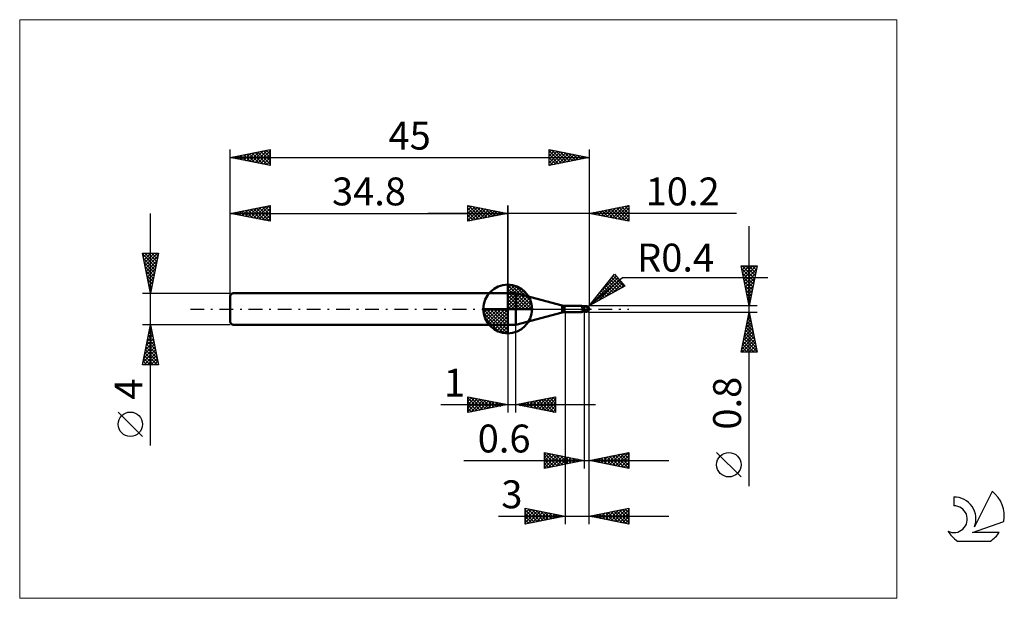
# Model space of a CAD drawing. Units: millimetres. Extents: x -26 to 97, y -36 to 36.
import ezdxf
from ezdxf.enums import TextEntityAlignment as Align

# ---------------------------------------------------------------- set-up
doc = ezdxf.new("R2010")
doc.units = ezdxf.units.MM
doc.header["$LTSCALE"] = 4.3
doc.linetypes.add('cc_dim_arrow', pattern=[0])
doc.linetypes.add('LONGDASH_DASH', pattern=[0.85, 0.4, -0.2, 0.05, -0.2])
for name, color, linetype in [('1', 4, 'CONTINUOUS'), ('2', 7, 'CONTINUOUS'), ('4', 2, 'LONGDASH_DASH'), ('CUT', 1, 'CONTINUOUS'), ('INFTOTAL', 9, 'CONTINUOUS'), ('NOCUT', 7, 'CONTINUOUS'), ('SK1', 4, 'CONTINUOUS'), ('SK2', 7, 'CONTINUOUS'), ('SK4', 2, 'LONGDASH_DASH'), ('SK6', 5, 'CONTINUOUS')]:
    doc.layers.add(name, color=color, linetype=linetype)
doc.styles.get("Standard").update_dxf_attribs({"font": 'Monospac821 BT'})

msp = doc.modelspace()

# ---------------------------------------------------------------- linework, layer by layer
at = {"color": 4, "linetype": 'cc_dim_arrow'}
for p, q in [((34.8, 2.98), (34.88, 3.06)), ((34.8, 2.55), (35.27, 3.02)), ((34.8, 2.98), (37.78, 0)), ((34.8, 2.12), (35.63, 2.95)), ((34.8, 1.68), (35.95, 2.84)), ((34.8, 1.25), (36.25, 2.7)), ((34.8, 2.55), (37.35, 0)), ((34.8, 0.82), (36.52, 2.53)), ((35.18, 3.04), (37.84, 0.38)), ((35.73, 2.92), (37.72, 0.93)), ((34.8, 0.38), (36.76, 2.35)), ((34.8, 2.12), (36.92, 0)), ((34.8, 1.68), (36.48, 0)), ((34.8, 1.25), (36.05, 0)), ((34.85, 0), (36.99, 2.14)), ((35.28, 0), (37.19, 1.91)), ((35.72, 0), (37.37, 1.66)), ((36.15, 0), (37.53, 1.38)), ((36.62, 2.46), (37.26, 1.82)), ((31.74, -0.08), (31.82, 0)), ((31.78, -0.47), (32.25, 0)), ((31.85, -0.83), (32.68, 0)), ((31.96, -1.15), (33.12, 0)), ((32.1, -1.45), (33.55, 0)), ((32.15, 0), (34.8, -2.65)), ((32.27, -1.72), (33.98, 0)), ((32.45, -1.96), (34.42, 0)), ((32.59, 0), (34.8, -2.21)), ((33.02, 0), (34.8, -1.78)), ((33.45, 0), (34.8, -1.35)), ((33.88, 0), (34.8, -0.92)), ((34.32, 0), (34.8, -0.48)), ((34.75, 0), (34.8, -0.05)), ((34.8, 0.82), (35.62, 0)), ((34.8, 0.38), (35.18, 0)), ((36.58, 0), (37.66, 1.08)), ((37.01, 0), (37.77, 0.75)), ((37.45, 0), (37.84, 0.39)), ((31.74, -0.02), (34.78, -3.06)), ((31.78, -0.49), (34.31, -3.02)), ((31.94, -1.08), (33.72, -2.86)), ((32.66, -2.19), (34.8, -0.05)), ((32.89, -2.39), (34.8, -0.48)), ((33.14, -2.57), (34.8, -0.92)), ((33.42, -2.73), (34.8, -1.35)), ((33.72, -2.86), (34.8, -1.78)), ((34.05, -2.97), (34.8, -2.21)), ((34.41, -3.04), (34.8, -2.65))]:
    msp.add_line(p, q, dxfattribs=at)
at = {"layer": '1', "color": 4, "linetype": 'CONTINUOUS', "lineweight": 50}
for p, q in [((34.8, 0), (34.8, 3.06)), ((34.8, 2), (35.8, 2)), ((34.8, -2), (34.8, 2)), ((41.64, 0.43), (35.8, 2)), ((35.8, -2), (35.8, 2)), ((34.8, 0), (31.74, 0)), ((34.8, 0), (37.86, 0)), ((34.8, -3.06), (34.8, 0)), ((41.64, -0.43), (41.64, 0.43)), ((41.9, 0.4), (44.01, 0.4)), ((41.9, -0.4), (41.9, 0.4)), ((44.02, 0.4), (44.01, 0.4)), ((44.03, 0.4), (44.02, 0.4)), ((44.04, 0.4), (44.03, 0.4)), ((44.03, 0.4), (44.03, 0.4)), ((44.05, 0.39), (44.04, 0.4)), ((44.06, 0.39), (44.05, 0.39)), ((44.09, 0.38), (44.05, 0.39)), ((44.05, 0.39), (44.05, 0.39)), ((44.07, 0.38), (44.06, 0.39)), ((44.08, 0.37), (44.07, 0.38)), ((44.09, 0.36), (44.08, 0.37)), ((44.14, 0.36), (44.09, 0.38)), ((44.09, 0.35), (44.09, 0.36)), ((44.1, 0.34), (44.09, 0.35)), ((44.1, 0.33), (44.1, 0.34)), ((44.11, 0.32), (44.1, 0.33)), ((44.11, 0.3), (44.11, 0.32)), ((44.12, 0.29), (44.11, 0.3)), ((44.12, 0.27), (44.12, 0.29)), ((44.13, 0.25), (44.12, 0.27)), ((44.13, 0.24), (44.13, 0.25)), ((44.14, 0.22), (44.13, 0.24)), ((44.2, 0.34), (44.14, 0.36)), ((44.14, 0.2), (44.14, 0.22)), ((44.14, 0.18), (44.14, 0.2)), ((44.15, 0.16), (44.14, 0.18)), ((44.15, 0.13), (44.15, 0.16)), ((44.16, 0.11), (44.15, 0.13)), ((44.16, 0.09), (44.16, 0.11)), ((44.16, 0.07), (44.16, 0.09)), ((44.17, 0.04), (44.16, 0.07)), ((44.17, 0.02), (44.17, 0.04)), ((44.18, 0), (44.17, 0.02)), ((44.18, -0.02), (44.18, 0)), ((44.27, 0.32), (44.2, 0.34)), ((44.33, 0.32), (44.27, 0.32)), ((44.4, 0.31), (44.33, 0.32)), ((44.45, 0.32), (44.4, 0.32)), ((44.4, -0.32), (44.4, 0.32)), ((44.48, 0.31), (44.45, 0.32)), ((44.47, 0.31), (44.49, 0.32)), ((44.51, 0.31), (44.48, 0.31)), ((44.49, 0.32), (44.51, 0.33)), ((44.5, 0.31), (44.53, 0.32)), ((44.51, 0.33), (44.53, 0.34)), ((44.55, 0.31), (44.51, 0.31)), ((44.53, 0.34), (44.55, 0.34)), ((44.53, 0.32), (44.56, 0.33)), ((44.55, 0.34), (44.58, 0.35)), ((44.58, 0.31), (44.55, 0.31)), ((44.56, 0.33), (44.6, 0.34)), ((44.58, 0.35), (44.6, 0.35)), ((44.62, 0.31), (44.58, 0.31)), ((44.6, 0.35), (44.61, 0.36)), ((44.6, 0.34), (44.63, 0.35)), ((44.61, 0.36), (44.63, 0.36)), ((44.66, 0.31), (44.62, 0.31)), ((44.63, 0.36), (44.64, 0.36)), ((44.63, 0.35), (44.66, 0.35)), ((44.64, 0.36), (44.65, 0.36)), ((44.65, 0.36), (44.67, 0.36)), ((44.66, 0.35), (44.69, 0.36)), ((44.7, 0.31), (44.66, 0.31)), ((44.68, 0.36), (44.67, 0.36)), ((44.69, 0.36), (44.68, 0.36)), ((44.69, 0.35), (44.69, 0.36)), ((44.69, 0.36), (44.69, 0.36)), ((44.69, 0.36), (44.69, 0.36)), ((44.69, 0.36), (44.69, 0.36)), ((44.69, 0.36), (44.69, 0.36)), ((44.69, 0.36), (44.69, 0.36)), ((44.69, 0.36), (44.69, 0.36)), ((44.69, 0.36), (44.69, 0.36)), ((44.7, 0.36), (44.69, 0.36)), ((44.69, 0.35), (44.69, 0.35)), ((44.69, 0.35), (44.69, 0.35)), ((44.69, 0.34), (44.69, 0.35)), ((44.69, 0.33), (44.69, 0.34)), ((44.69, 0.34), (44.69, 0.34)), ((44.69, 0.34), (44.69, 0.34)), ((44.69, 0.34), (44.69, 0.34)), ((44.69, 0.32), (44.69, 0.33)), ((44.69, 0.33), (44.69, 0.33)), ((44.69, 0.33), (44.69, 0.33)), ((44.69, 0.33), (44.69, 0.33)), ((44.69, 0.31), (44.69, 0.32)), ((44.69, 0.32), (44.69, 0.32)), ((44.69, 0.32), (44.69, 0.32)), ((44.69, 0.32), (44.69, 0.32)), ((44.69, 0.31), (44.69, 0.31)), ((44.7, 0.36), (44.7, 0.36)), ((44.7, 0.36), (44.7, 0.36)), ((44.7, 0.36), (44.7, 0.36)), ((44.7, 0.35), (44.7, 0.36)), ((44.71, 0.35), (44.7, 0.35)), ((44.71, 0.31), (44.7, 0.31)), ((44.71, 0.35), (44.71, 0.35)), ((44.71, 0.35), (44.71, 0.35)), ((44.71, 0.35), (44.71, 0.35)), ((44.71, 0.35), (44.71, 0.35)), ((44.72, 0.35), (44.71, 0.35)), ((44.72, 0.31), (44.71, 0.31)), ((44.71, 0.31), (44.71, 0.31)), ((44.72, 0.35), (44.72, 0.35)), ((44.72, 0.35), (44.72, 0.35)), ((44.72, 0.35), (44.72, 0.35)), ((44.72, 0.35), (44.72, 0.35)), ((44.73, 0.35), (44.72, 0.35)), ((44.72, 0.3), (44.72, 0.31)), ((44.73, 0.29), (44.72, 0.3)), ((44.73, 0.35), (44.73, 0.35)), ((44.73, 0.35), (44.73, 0.35)), ((44.73, 0.35), (44.73, 0.35)), ((44.73, 0.35), (44.73, 0.35)), ((44.74, 0.35), (44.73, 0.35)), ((44.73, 0.29), (44.73, 0.29)), ((44.74, 0.28), (44.73, 0.29)), ((44.74, 0.35), (44.74, 0.35)), ((44.74, 0.35), (44.74, 0.35)), ((44.75, 0.27), (44.74, 0.28)), ((44.76, 0.26), (44.75, 0.27)), ((44.77, 0.25), (44.76, 0.26)), ((44.78, 0.24), (44.77, 0.25)), ((44.79, 0.23), (44.78, 0.24)), ((44.81, 0.22), (44.79, 0.23)), ((44.79, -0.02), (44.8, 0)), ((44.8, 0.02), (44.81, 0.04)), ((44.8, 0), (44.8, 0.02)), ((44.82, 0.21), (44.81, 0.22)), ((44.81, 0.08), (44.82, 0.1)), ((44.81, 0.06), (44.81, 0.08)), ((44.81, 0.04), (44.81, 0.06)), ((44.83, 0.2), (44.82, 0.21)), ((44.82, 0.15), (44.83, 0.17)), ((44.82, 0.14), (44.82, 0.15)), ((44.82, 0.12), (44.82, 0.14)), ((44.82, 0.1), (44.82, 0.12)), ((44.84, 0.19), (44.83, 0.2)), ((44.83, 0.19), (44.83, 0.2)), ((44.83, 0.17), (44.83, 0.19)), ((44.86, 0.18), (44.84, 0.19)), ((44.87, 0.17), (44.86, 0.18)), ((44.88, 0.16), (44.87, 0.17)), ((44.89, 0.15), (44.88, 0.16)), ((44.9, 0.14), (44.89, 0.15)), ((44.91, 0.13), (44.9, 0.14)), ((44.92, 0.12), (44.91, 0.13)), ((44.93, 0.1), (44.92, 0.12)), ((44.94, 0.09), (44.93, 0.1)), ((44.95, 0.08), (44.94, 0.09)), ((44.96, 0.07), (44.95, 0.08)), ((44.96, 0.06), (44.96, 0.07)), ((44.97, 0.05), (44.96, 0.06)), ((44.98, 0.04), (44.97, 0.05)), ((44.98, 0.03), (44.98, 0.04)), ((44.99, 0.02), (44.98, 0.03)), ((44.99, 0.01), (44.99, 0.02)), ((44.99, 0), (44.99, 0.01)), ((44.99, 0), (44.99, 0)), ((45, 0.02), (45, 0.03)), ((45, 0.03), (45, 0.03)), ((45, 0.03), (45, 0.03)), ((45, 0.03), (45, 0.03)), ((45, 0.03), (45, 0.03)), ((45, 0.01), (45, 0.02)), ((45, 0.02), (45, 0.02)), ((45, 0.02), (45, 0.02)), ((45, 0.02), (45, 0.02)), ((45, 0.02), (45, 0.02)), ((45, 0.01), (45, 0.01)), ((45, 0.01), (45, 0.01)), ((45, 0.01), (45, 0.01)), ((45, 0.01), (45, 0.01)), ((45, 0.01), (45, 0.01)), ((45, 0), (45, 0.01)), ((45, 0), (45, 0)), ((45, 0), (45, 0)), ((45, 0), (45, 0)), ((45, 0), (45, 0)), ((35.8, -2), (41.64, -0.43)), ((41.9, -0.4), (44.01, -0.4)), ((43.91, -0.37), (43.92, -0.37)), ((43.91, -0.37), (43.91, -0.37)), ((43.91, -0.37), (43.91, -0.37)), ((43.91, -0.37), (43.91, -0.37)), ((43.91, -0.37), (43.91, -0.37)), ((43.91, -0.38), (43.91, -0.37)), ((43.91, -0.38), (43.91, -0.38)), ((43.91, -0.38), (43.91, -0.38)), ((43.91, -0.38), (43.91, -0.38)), ((43.91, -0.38), (43.91, -0.38)), ((43.92, -0.38), (43.91, -0.38)), ((43.91, -0.38), (43.91, -0.38)), ((43.92, -0.36), (43.93, -0.36)), ((43.92, -0.37), (43.92, -0.36)), ((43.92, -0.37), (43.92, -0.37)), ((43.93, -0.39), (43.92, -0.38)), ((43.93, -0.36), (43.94, -0.36)), ((43.93, -0.36), (43.93, -0.36)), ((43.93, -0.36), (43.93, -0.36)), ((43.95, -0.39), (43.93, -0.39)), ((43.94, -0.36), (43.95, -0.36)), ((43.94, -0.36), (43.94, -0.36)), ((43.95, -0.36), (43.96, -0.35)), ((43.95, -0.36), (43.95, -0.36)), ((43.97, -0.39), (43.95, -0.39)), ((43.96, -0.35), (43.97, -0.35)), ((43.96, -0.35), (43.96, -0.35)), ((43.97, -0.35), (43.98, -0.35)), ((43.98, -0.4), (43.97, -0.39)), ((43.98, -0.35), (43.99, -0.35)), ((43.98, -0.35), (43.98, -0.35)), ((44, -0.4), (43.98, -0.4)), ((43.99, -0.35), (44, -0.34)), ((44, -0.34), (44.01, -0.34)), ((44.01, -0.4), (44, -0.4)), ((44.01, -0.34), (44.02, -0.34)), ((44.01, -0.34), (44.01, -0.34)), ((44.01, -0.4), (44.02, -0.4)), ((44.02, -0.34), (44.03, -0.34)), ((44.02, -0.4), (44.03, -0.4)), ((44.03, -0.34), (44.04, -0.34)), ((44.03, -0.4), (44.03, -0.4)), ((44.03, -0.4), (44.04, -0.4)), ((44.04, -0.34), (44.05, -0.34)), ((44.04, -0.34), (44.04, -0.34)), ((44.04, -0.4), (44.05, -0.39)), ((44.05, -0.34), (44.06, -0.33)), ((44.05, -0.39), (44.09, -0.38)), ((44.05, -0.39), (44.05, -0.39)), ((44.06, -0.33), (44.07, -0.33)), ((44.07, -0.33), (44.08, -0.33)), ((44.08, -0.33), (44.09, -0.33)), ((44.09, -0.33), (44.1, -0.33)), ((44.09, -0.38), (44.14, -0.36)), ((44.1, -0.33), (44.11, -0.33)), ((44.11, -0.33), (44.12, -0.33)), ((44.12, -0.33), (44.13, -0.33)), ((44.13, -0.33), (44.14, -0.32)), ((44.14, -0.32), (44.18, -0.32)), ((44.14, -0.36), (44.2, -0.34)), ((44.18, -0.03), (44.18, -0.02)), ((44.19, -0.05), (44.18, -0.03)), ((44.18, -0.32), (44.21, -0.31)), ((44.19, -0.06), (44.19, -0.05)), ((44.2, -0.08), (44.19, -0.06)), ((44.2, -0.09), (44.2, -0.08)), ((44.21, -0.11), (44.2, -0.09)), ((44.2, -0.34), (44.27, -0.32)), ((44.21, -0.12), (44.21, -0.11)), ((44.22, -0.14), (44.21, -0.12)), ((44.21, -0.31), (44.25, -0.31)), ((44.23, -0.16), (44.22, -0.14)), ((44.24, -0.17), (44.23, -0.16)), ((44.26, -0.18), (44.24, -0.17)), ((44.25, -0.31), (44.28, -0.3)), ((44.28, -0.18), (44.26, -0.18)), ((44.27, -0.32), (44.33, -0.32)), ((44.31, -0.19), (44.28, -0.18)), ((44.28, -0.3), (44.32, -0.3)), ((44.33, -0.19), (44.31, -0.19)), ((44.32, -0.3), (44.36, -0.3)), ((44.35, -0.2), (44.33, -0.19)), ((44.33, -0.32), (44.4, -0.31)), ((44.38, -0.2), (44.35, -0.2)), ((44.36, -0.3), (44.4, -0.3)), ((44.4, -0.2), (44.38, -0.2)), ((44.45, -0.2), (44.4, -0.18)), ((44.4, -0.2), (44.4, -0.2)), ((44.4, -0.2), (44.4, -0.2)), ((44.4, -0.2), (44.4, -0.2)), ((44.41, -0.2), (44.4, -0.2)), ((44.43, -0.3), (44.4, -0.29)), ((44.4, -0.29), (44.4, -0.29)), ((44.4, -0.3), (44.4, -0.29)), ((44.4, -0.3), (44.4, -0.3)), ((44.4, -0.3), (44.4, -0.3)), ((44.4, -0.32), (44.41, -0.32)), ((44.43, -0.21), (44.41, -0.2)), ((44.41, -0.32), (44.43, -0.32)), ((44.46, -0.22), (44.43, -0.21)), ((44.46, -0.31), (44.43, -0.3)), ((44.43, -0.32), (44.44, -0.32)), ((44.44, -0.32), (44.45, -0.32)), ((44.5, -0.23), (44.45, -0.2)), ((44.45, -0.32), (44.46, -0.32)), ((44.49, -0.24), (44.46, -0.22)), ((44.49, -0.32), (44.46, -0.31)), ((44.46, -0.32), (44.47, -0.32)), ((44.52, -0.25), (44.49, -0.24)), ((44.51, -0.33), (44.49, -0.32)), ((44.55, -0.25), (44.5, -0.23)), ((44.54, -0.34), (44.51, -0.33)), ((44.54, -0.26), (44.52, -0.25)), ((44.57, -0.27), (44.54, -0.26)), ((44.57, -0.35), (44.54, -0.34)), ((44.6, -0.27), (44.55, -0.25)), ((44.6, -0.28), (44.57, -0.27)), ((44.6, -0.35), (44.57, -0.35)), ((44.65, -0.28), (44.6, -0.27)), ((44.61, -0.29), (44.6, -0.28)), ((44.6, -0.35), (44.6, -0.28)), ((44.61, -0.36), (44.6, -0.35)), ((44.63, -0.29), (44.61, -0.29)), ((44.63, -0.36), (44.61, -0.36)), ((44.64, -0.29), (44.63, -0.29)), ((44.64, -0.36), (44.63, -0.36)), ((44.66, -0.3), (44.64, -0.29)), ((44.65, -0.36), (44.64, -0.36)), ((44.7, -0.3), (44.65, -0.28)), ((44.67, -0.36), (44.65, -0.36)), ((44.67, -0.3), (44.66, -0.3)), ((44.69, -0.3), (44.67, -0.3)), ((44.67, -0.36), (44.68, -0.36)), ((44.68, -0.36), (44.69, -0.36)), ((44.7, -0.3), (44.69, -0.3)), ((44.69, -0.36), (44.7, -0.36)), ((44.7, -0.3), (44.71, -0.29)), ((44.7, -0.35), (44.71, -0.35)), ((44.7, -0.36), (44.7, -0.35)), ((44.7, -0.36), (44.7, -0.36)), ((44.7, -0.36), (44.7, -0.36)), ((44.7, -0.36), (44.7, -0.36)), ((44.71, -0.29), (44.72, -0.28)), ((44.71, -0.35), (44.72, -0.35)), ((44.71, -0.35), (44.71, -0.35)), ((44.71, -0.35), (44.71, -0.35)), ((44.71, -0.35), (44.71, -0.35)), ((44.71, -0.35), (44.71, -0.35)), ((44.72, -0.26), (44.73, -0.25)), ((44.72, -0.28), (44.72, -0.26)), ((44.72, -0.35), (44.73, -0.35)), ((44.72, -0.35), (44.72, -0.35)), ((44.72, -0.35), (44.72, -0.35)), ((44.72, -0.35), (44.72, -0.35)), ((44.72, -0.35), (44.72, -0.35)), ((44.73, -0.23), (44.74, -0.22)), ((44.73, -0.25), (44.73, -0.23)), ((44.73, -0.35), (44.74, -0.35)), ((44.73, -0.35), (44.73, -0.35)), ((44.73, -0.35), (44.73, -0.35)), ((44.73, -0.35), (44.73, -0.35)), ((44.73, -0.35), (44.73, -0.35)), ((44.74, -0.22), (44.75, -0.2)), ((44.74, -0.35), (44.74, -0.35)), ((44.74, -0.35), (44.74, -0.35)), ((44.75, -0.19), (44.76, -0.17)), ((44.75, -0.2), (44.75, -0.19)), ((44.76, -0.16), (44.77, -0.14)), ((44.76, -0.17), (44.76, -0.16)), ((44.77, -0.12), (44.78, -0.1)), ((44.77, -0.14), (44.77, -0.12)), ((44.78, -0.07), (44.79, -0.05)), ((44.78, -0.09), (44.78, -0.07)), ((44.78, -0.1), (44.78, -0.09)), ((44.79, -0.04), (44.79, -0.02)), ((44.79, -0.05), (44.79, -0.04)), ((44.99, 0), (44.99, 0)), ((44.99, 0), (44.99, 0)), ((44.99, 0), (44.99, 0)), ((44.99, 0), (44.99, 0)), ((44.99, -0.01), (44.99, 0)), ((44.99, -0.01), (44.99, -0.01)), ((44.99, -0.01), (44.99, -0.01)), ((44.99, -0.01), (44.99, -0.01)), ((45, -0.01), (44.99, -0.01)), ((45, -0.01), (45, 0)), ((45, 0), (45, 0)), ((45, 0), (45, 0)), ((45, -0.01), (45, -0.01)), ((45, -0.01), (45, -0.01)), ((45, -0.01), (45, -0.01)), ((45, -0.01), (45, -0.01)), ((45, -0.01), (45, -0.01)), ((45, -0.01), (45, -0.01)), ((45, -0.01), (45, -0.01)), ((45, -0.01), (45, -0.01)), ((45, -0.01), (45, -0.01)), ((45, -0.01), (45, -0.01)), ((45, -0.01), (45, -0.01)), ((45, -0.01), (45, -0.01)), ((45, -0.01), (45, -0.01)), ((45, -0.01), (45, -0.01)), ((45, -0.01), (45, -0.01)), ((45, -0.01), (45, -0.01)), ((45, -0.01), (45, -0.01)), ((34.8, -2), (35.8, -2))]:
    msp.add_line(p, q, dxfattribs=at)
for centre, radius, start, end in [((34.8, 0), 3.06, 90, 180), ((34.8, 0), 3.06, 0, 90), ((34.8, 0), 3.06, 180, 270), ((34.8, 0), 3.06, 270, 0), ((41.9, 1.4), 1, 255.0001, 270.0001), ((44.6, 0), 0.4, 346.7706, 13.2294), ((41.9, -1.4), 1, 89.9999, 104.9999)]:
    msp.add_arc(centre, radius, start, end, dxfattribs=at)
for centre, major_axis, ratio, start_param, end_param in [((44.7, 0), (0, 0.349), 0.866027, 4.807458, 6.143151), ((45.05, 0.39), (0, 0.365), 0.866026, 1.699744, 1.953141), ((45.05, 0.39), (0, 0.365), 0.866026, 2.900999, 2.96768), ((44.37, -1.14), (0.04, 0.891), 0.990128, 0.51699, 0.588428), ((44.44, 1.15), (-0.06, 1.34), 0.990128, 2.939724, 3.062993), ((44.7, 0), (0, 0.349), 0.866027, 3.281627, 4.447071)]:
    msp.add_ellipse(centre, major_axis=major_axis, ratio=ratio, start_param=start_param, end_param=end_param, dxfattribs=at)
at = {"layer": '2', "color": 7, "linetype": 'CONTINUOUS', "lineweight": 25}
for p, q in [((29.8, 11), (29.8, 13)), ((29.8, 13), (34.8, 12)), ((29.8, 12.82), (29.95, 12.97)), ((29.8, 12.39), (30.3, 12.9)), ((29.8, 11.97), (30.66, 12.83)), ((29.8, 11.55), (31.01, 12.76)), ((29.8, 11.12), (31.36, 12.69)), ((29.8, 12.64), (31.16, 11.27)), ((29.88, 12.98), (31.52, 11.34)), ((30.18, 11.08), (31.72, 12.62)), ((30.41, 12.88), (31.87, 11.41)), ((30.71, 11.18), (32.07, 12.55)), ((30.94, 12.77), (32.22, 11.48)), ((31.24, 11.29), (32.43, 12.47)), ((31.47, 12.67), (32.58, 11.56)), ((31.77, 11.39), (32.78, 12.4)), ((32, 12.56), (32.93, 11.63)), ((32.53, 12.45), (33.29, 11.7)), ((33.06, 12.35), (33.64, 11.77)), ((34.8, 0), (34.8, 13)), ((45, 13), (45, 0.4)), ((45, 12), (50, 13)), ((46.16, 11.77), (46.74, 12.35)), ((46.52, 11.7), (47.27, 12.45)), ((46.87, 11.63), (47.8, 12.56)), ((47.01, 12.4), (48.01, 11.4)), ((47.22, 11.56), (48.33, 12.67)), ((47.36, 12.47), (48.54, 11.29)), ((47.58, 11.48), (48.87, 12.77)), ((47.71, 12.54), (49.07, 11.19)), ((47.93, 11.41), (49.4, 12.88)), ((48.07, 12.61), (49.6, 11.08)), ((48.28, 11.34), (49.93, 12.99)), ((48.42, 12.68), (50, 11.1)), ((48.64, 11.27), (50, 12.64)), ((48.77, 12.75), (50, 11.53)), ((49.13, 12.83), (50, 11.95)), ((49.48, 12.9), (50, 12.38)), ((49.83, 12.97), (50, 12.8)), ((50, 13), (50, 11)), ((63.47, 12), (24.8, 12)), ((29.8, 12.21), (30.81, 11.2)), ((34.8, 12), (29.8, 11)), ((29.8, 11.79), (30.46, 11.13)), ((29.8, 11.36), (30.1, 11.06)), ((32.3, 11.5), (33.13, 12.33)), ((32.83, 11.61), (33.49, 12.26)), ((33.36, 11.71), (33.84, 12.19)), ((33.59, 12.24), (33.99, 11.84)), ((33.89, 11.82), (34.19, 12.12)), ((34.12, 12.14), (34.35, 11.91)), ((34.42, 11.92), (34.55, 12.05)), ((34.65, 12.03), (34.7, 11.98)), ((50, 11), (45, 12)), ((45.1, 11.98), (45.15, 12.03)), ((45.24, 12.05), (45.36, 11.93)), ((45.46, 11.91), (45.68, 12.14)), ((45.59, 12.12), (45.89, 11.82)), ((45.81, 11.84), (46.21, 12.24)), ((45.95, 12.19), (46.42, 11.72)), ((46.3, 12.26), (46.95, 11.61)), ((46.65, 12.33), (47.48, 11.5)), ((48.99, 11.2), (50, 12.21)), ((49.34, 11.13), (50, 11.79)), ((49.7, 11.06), (50, 11.36)), ((65.06, -22.24), (65.06, 10.4)), ((65.06, 0.4), (64.06, 5.4)), ((64.06, 5.4), (66.06, 5.4)), ((64.1, 5.23), (64.27, 5.4)), ((64.14, 5.03), (65.68, 3.49)), ((64.17, 4.87), (64.69, 5.4)), ((64.19, 5.4), (65.75, 3.84)), ((64.24, 4.52), (65.12, 5.4)), ((64.31, 4.17), (65.54, 5.4)), ((64.38, 3.81), (65.97, 5.4)), ((64.45, 3.46), (65.98, 4.99)), ((64.61, 5.4), (65.82, 4.19)), ((65.04, 5.4), (65.89, 4.55)), ((66.06, 5.4), (65.06, 0.4)), ((65.46, 5.4), (65.96, 4.9)), ((65.89, 5.4), (66.03, 5.25)), ((45, 0.4), (48.19, 4.38)), ((45, 0.4), (49.21, 3.94)), ((45.2, 0.51), (48.59, 3.9)), ((46.34, 2.07), (48.4, 4.13)), ((47.83, 3.94), (49.12, 2.65)), ((48.02, 4.17), (49.39, 2.8)), ((48.05, 4.2), (48.2, 4.36)), ((48.19, 4.38), (49.47, 2.85)), ((49.21, 3.94), (67.4, 3.94)), ((64.24, 4.5), (65.61, 3.13)), ((64.35, 3.97), (65.54, 2.78)), ((64.52, 3.11), (65.87, 4.46)), ((64.59, 2.75), (65.77, 3.93)), ((49.47, 2.85), (45, 0.4)), ((46.14, 1.02), (48.78, 3.67)), ((46.7, 2.52), (47.47, 1.75)), ((46.89, 2.76), (47.75, 1.9)), ((47.08, 1.54), (48.98, 3.44)), ((47.08, 3), (48.02, 2.05)), ((47.27, 3.23), (48.29, 2.2)), ((47.46, 3.47), (48.57, 2.35)), ((47.64, 3.7), (48.84, 2.5)), ((48.01, 2.05), (49.17, 3.21)), ((48.95, 2.56), (49.36, 2.98)), ((64.45, 3.44), (65.47, 2.43)), ((64.56, 2.91), (65.4, 2.07)), ((64.66, 2.4), (65.66, 3.4)), ((64.73, 2.05), (65.56, 2.87)), ((45.76, 1.35), (46.1, 1)), ((45.95, 1.58), (46.38, 1.15)), ((46.13, 1.82), (46.65, 1.3)), ((46.32, 2.05), (46.92, 1.45)), ((46.51, 2.29), (47.2, 1.6)), ((64.67, 2.38), (65.33, 1.72)), ((64.77, 1.85), (65.26, 1.36)), ((64.8, 1.69), (65.45, 2.34)), ((64.87, 1.34), (65.34, 1.81)), ((64.88, 1.32), (65.18, 1.01)), ((64.95, 0.98), (65.24, 1.28)), ((66.06, 0.4), (45, 0.4)), ((45, 0.4), (45, 0.4)), ((45.19, 0.64), (45.28, 0.55)), ((45.38, 0.87), (45.55, 0.7)), ((45.57, 1.11), (45.83, 0.85)), ((64.99, 0.79), (65.11, 0.66)), ((65.02, 0.63), (65.13, 0.75)), ((42, -0.4), (42, -27)), ((44.4, -0.4), (44.4, -20)), ((45, -0.4), (66.06, -0.4)), ((45, -20), (45, -0.4)), ((45, -27), (45, -0.4)), ((64.06, -5.4), (65.06, -0.4)), ((64.87, -1.36), (65.19, -1.04)), ((64.96, -0.89), (65.21, -1.14)), ((64.98, -0.83), (65.12, -0.68)), ((65.04, -0.54), (65.1, -0.61)), ((65.06, -0.4), (66.06, -5.4)), ((34.8, -2), (34.8, -13)), ((35.8, -13), (35.8, -2)), ((64.45, -3.48), (65.47, -2.45)), ((64.55, -2.95), (65.4, -2.1)), ((64.66, -2.42), (65.33, -1.74)), ((64.68, -2.3), (65.63, -3.26)), ((64.75, -1.95), (65.53, -2.73)), ((64.77, -1.89), (65.26, -1.39)), ((64.82, -1.6), (65.42, -2.2)), ((64.89, -1.24), (65.32, -1.67)), ((64.13, -5.07), (65.68, -3.51)), ((64.23, -4.54), (65.61, -3.16)), ((64.34, -4.01), (65.54, -2.81)), ((64.47, -3.37), (65.95, -4.85)), ((64.54, -3.01), (65.85, -4.32)), ((64.61, -2.66), (65.74, -3.79)), ((64.19, -4.78), (64.81, -5.4)), ((64.22, -5.4), (65.76, -3.87)), ((64.26, -4.43), (65.23, -5.4)), ((64.33, -4.07), (65.66, -5.4)), ((64.4, -3.72), (66.06, -5.38)), ((64.65, -5.4), (65.83, -4.22)), ((65.07, -5.4), (65.9, -4.57)), ((65.49, -5.4), (65.97, -4.93)), ((66.06, -5.4), (64.06, -5.4)), ((64.12, -5.13), (64.38, -5.4)), ((65.92, -5.4), (66.04, -5.28)), ((29.8, -13), (29.8, -11)), ((29.8, -11), (34.8, -12)), ((29.8, -11.16), (29.94, -11.03)), ((29.8, -11.59), (30.29, -11.1)), ((30.13, -11.07), (31.68, -12.62)), ((35.8, -12), (40.8, -11)), ((39.04, -12.65), (40.66, -11.03)), ((40.44, -11.07), (40.8, -11.44)), ((40.79, -11), (40.8, -11.01)), ((40.8, -11), (40.8, -13)), ((26.43, -12), (45.8, -12)), ((29.8, -11.16), (31.33, -12.69)), ((29.8, -12.01), (30.64, -11.17)), ((29.8, -12.44), (31, -11.24)), ((29.8, -12.86), (31.35, -11.31)), ((29.8, -11.59), (30.98, -12.76)), ((34.8, -12), (29.8, -13)), ((29.8, -12.01), (30.62, -12.84)), ((30.16, -12.93), (31.7, -11.38)), ((30.66, -11.17), (32.04, -12.55)), ((30.69, -12.82), (32.06, -11.45)), ((31.19, -11.28), (32.39, -12.48)), ((31.22, -12.72), (32.41, -11.52)), ((31.72, -11.38), (32.74, -12.41)), ((31.75, -12.61), (32.77, -11.59)), ((32.25, -11.49), (33.1, -12.34)), ((32.28, -12.5), (33.12, -11.66)), ((32.78, -11.6), (33.45, -12.27)), ((32.81, -12.4), (33.47, -11.73)), ((33.31, -11.7), (33.8, -12.2)), ((33.34, -12.29), (33.83, -11.81)), ((33.84, -11.81), (34.16, -12.13)), ((33.87, -12.19), (34.18, -11.88)), ((34.37, -11.91), (34.51, -12.06)), ((34.4, -12.08), (34.53, -11.95)), ((40.8, -13), (35.8, -12)), ((35.84, -11.99), (35.86, -12.01)), ((35.86, -12.01), (35.89, -11.98)), ((36.19, -11.92), (36.39, -12.12)), ((36.21, -12.08), (36.42, -11.88)), ((36.55, -11.85), (36.92, -12.22)), ((36.57, -12.15), (36.95, -11.77)), ((36.9, -11.78), (37.45, -12.33)), ((36.92, -12.22), (37.48, -11.66)), ((37.25, -11.71), (37.98, -12.44)), ((37.28, -12.3), (38.01, -11.56)), ((37.61, -11.64), (38.51, -12.54)), ((37.63, -12.37), (38.54, -11.45)), ((37.96, -11.57), (39.04, -12.65)), ((37.98, -12.44), (39.07, -11.35)), ((38.31, -11.5), (39.57, -12.75)), ((38.34, -12.51), (39.6, -11.24)), ((38.67, -11.43), (40.1, -12.86)), ((38.69, -12.58), (40.13, -11.13)), ((39.02, -11.36), (40.63, -12.97)), ((39.38, -11.28), (40.8, -12.71)), ((39.4, -12.72), (40.8, -11.32)), ((39.73, -11.21), (40.8, -12.29)), ((39.75, -12.79), (40.8, -11.74)), ((40.08, -11.14), (40.8, -11.86)), ((40.1, -12.86), (40.8, -12.16)), ((29.8, -12.44), (30.27, -12.91)), ((29.8, -12.86), (29.92, -12.98)), ((40.46, -12.93), (40.8, -12.59)), ((39.4, -20), (39.4, -18)), ((39.4, -18), (44.4, -19)), ((39.4, -18.22), (39.58, -18.04)), ((39.4, -18.64), (39.94, -18.11)), ((39.4, -18.11), (40.98, -19.68)), ((39.4, -19.07), (40.29, -18.18)), ((39.4, -19.49), (40.64, -18.25)), ((39.4, -19.91), (41, -18.32)), ((39.79, -18.08), (41.33, -19.61)), ((39.82, -19.92), (41.35, -18.39)), ((40.32, -18.18), (41.68, -19.54)), ((40.35, -19.81), (41.7, -18.46)), ((40.85, -18.29), (42.04, -19.47)), ((41.38, -18.4), (42.39, -19.4)), ((41.91, -18.5), (42.74, -19.33)), ((45, -19), (50, -18)), ((46.89, -19.38), (47.84, -18.43)), ((47.25, -19.45), (48.37, -18.33)), ((47.58, -18.48), (48.87, -19.77)), ((47.6, -19.52), (48.9, -18.22)), ((47.93, -18.41), (49.4, -19.88)), ((47.95, -19.59), (49.43, -18.11)), ((48.29, -18.34), (49.93, -19.99)), ((48.31, -19.66), (49.96, -18.01)), ((48.64, -18.27), (50, -19.63)), ((48.66, -19.73), (50, -18.39)), ((48.99, -18.2), (50, -19.21)), ((49.35, -18.13), (50, -18.78)), ((49.7, -18.06), (50, -18.36)), ((50, -18), (50, -20)), ((64.06, -21.07), (61, -18.01)), ((29.29, -19), (55, -19)), ((39.4, -18.53), (40.62, -19.76)), ((39.4, -18.96), (40.27, -19.83)), ((44.4, -19), (39.4, -20)), ((39.4, -19.38), (39.91, -19.9)), ((40.88, -19.7), (42.06, -18.53)), ((41.41, -19.6), (42.41, -18.6)), ((41.95, -19.49), (42.76, -18.67)), ((42.44, -18.61), (43.1, -19.26)), ((42.48, -19.38), (43.12, -18.74)), ((42.98, -18.72), (43.45, -19.19)), ((43.01, -19.28), (43.47, -18.81)), ((43.51, -18.82), (43.8, -19.12)), ((43.54, -19.17), (43.82, -18.88)), ((44.04, -18.93), (44.16, -19.05)), ((44.07, -19.07), (44.18, -18.96)), ((50, -20), (45, -19)), ((45.11, -18.98), (45.16, -19.03)), ((45.13, -19.03), (45.19, -18.96)), ((45.46, -18.91), (45.69, -19.14)), ((45.48, -19.1), (45.72, -18.86)), ((45.81, -18.84), (46.22, -19.24)), ((45.83, -19.17), (46.25, -18.75)), ((46.17, -18.77), (46.75, -19.35)), ((46.19, -19.24), (46.78, -18.64)), ((46.52, -18.7), (47.28, -19.46)), ((46.54, -19.31), (47.31, -18.54)), ((46.87, -18.63), (47.81, -19.56)), ((47.23, -18.55), (48.34, -19.67)), ((49.01, -19.8), (50, -18.82)), ((49.37, -19.87), (50, -19.24)), ((49.72, -19.94), (50, -19.67)), ((39.4, -19.81), (39.56, -19.97)), ((37, -27), (37, -25)), ((37, -25), (42, -26)), ((37, -25.15), (37.13, -25.03)), ((37, -25.58), (37.48, -25.1)), ((37, -26), (37.83, -25.17)), ((37, -25.18), (38.52, -26.7)), ((37, -26.42), (38.19, -25.24)), ((37, -26.85), (38.54, -25.31)), ((37, -25.6), (38.17, -26.77)), ((37.31, -25.06), (38.87, -26.63)), ((37.34, -26.93), (38.89, -25.38)), ((37.84, -25.17), (39.23, -26.55)), ((37.87, -26.83), (39.25, -25.45)), ((38.37, -25.27), (39.58, -26.48)), ((38.4, -26.72), (39.6, -25.52)), ((38.9, -25.38), (39.93, -26.41)), ((38.93, -26.61), (39.95, -25.59)), ((39.43, -25.49), (40.29, -26.34)), ((39.46, -26.51), (40.31, -25.66)), ((39.96, -25.59), (40.64, -26.27)), ((39.99, -26.4), (40.66, -25.73)), ((40.49, -25.7), (40.99, -26.2)), ((40.52, -26.3), (41.01, -25.8)), ((41.02, -25.8), (41.35, -26.13)), ((41.05, -26.19), (41.37, -25.87)), ((41.55, -25.91), (41.7, -26.06)), ((45, -26), (50, -25)), ((45.3, -26.06), (45.45, -25.91)), ((45.64, -25.87), (45.95, -26.19)), ((45.66, -26.13), (45.98, -25.8)), ((45.99, -25.8), (46.48, -26.3)), ((46.01, -26.2), (46.51, -25.7)), ((46.34, -25.73), (47.01, -26.4)), ((46.36, -26.27), (47.04, -25.59)), ((46.7, -25.66), (47.54, -26.51)), ((46.72, -26.34), (47.57, -25.49)), ((47.05, -25.59), (48.08, -26.62)), ((47.07, -26.41), (48.11, -25.38)), ((47.4, -25.52), (48.61, -26.72)), ((47.42, -26.48), (48.64, -25.27)), ((47.76, -25.45), (49.14, -26.83)), ((47.78, -26.56), (49.17, -25.17)), ((48.11, -25.38), (49.67, -26.93)), ((48.13, -26.63), (49.7, -25.06)), ((48.46, -25.31), (50, -26.84)), ((48.48, -26.7), (50, -25.18)), ((48.82, -25.24), (50, -26.42)), ((48.84, -26.77), (50, -25.61)), ((49.17, -25.17), (50, -25.99)), ((49.52, -25.1), (50, -25.57)), ((49.88, -25.02), (50, -25.15)), ((50, -25), (50, -27)), ((33.63, -26), (55, -26)), ((42, -26), (37, -27)), ((37, -26.02), (37.81, -26.84)), ((37, -26.45), (37.46, -26.91)), ((37, -26.87), (37.11, -26.98)), ((41.58, -26.08), (41.72, -25.94)), ((50, -27), (45, -26)), ((45.28, -25.94), (45.42, -26.08)), ((49.19, -26.84), (50, -26.03)), ((49.54, -26.91), (50, -26.45)), ((49.9, -26.98), (50, -26.88))]:
    msp.add_line(p, q, dxfattribs=at)
msp.add_circle((62.53, -19.54), 1.53, dxfattribs=at)
at = {"layer": '4', "color": 2, "linetype": 'LONGDASH_DASH', "lineweight": 25}
msp.add_line((34.8, 0), (45, 0), dxfattribs=at)
at = {"layer": 'CUT', "color": 1, "linetype": 'CONTINUOUS', "lineweight": 25}
for p, q in [((44.6, 0.4), (44.4, 0.4)), ((44.4, 0.4), (44.4, 0)), ((44.4, 0), (45, 0))]:
    msp.add_line(p, q, dxfattribs=at)
msp.add_arc((44.6, 0), 0.4, 0, 90, dxfattribs=at)
at = {"layer": 'INFTOTAL', "color": 9, "linetype": 'CONTINUOUS', "lineweight": 18}
for p, q in [((83.6, 36.3), (-26.4, 36.3)), ((-26.4, 36.3), (-26.4, -36.3)), ((83.6, -36.3), (83.6, 36.3)), ((-26.4, -36.3), (83.6, -36.3))]:
    msp.add_line(p, q, dxfattribs=at)
at = {"layer": 'NOCUT', "color": 7, "linetype": 'CONTINUOUS', "lineweight": 25}
for p, q in [((34.8, 0), (34.8, 2)), ((34.8, 2), (35.8, 2)), ((41.64, 0.43), (35.8, 2)), ((35.8, 0), (34.8, 0)), ((35.8, 0), (44.4, 0)), ((44.4, 0.4), (41.9, 0.4)), ((44.4, 0), (44.4, 0.4))]:
    msp.add_line(p, q, dxfattribs=at)
msp.add_arc((41.9, 1.4), 1, 255, 270, dxfattribs=at)
at = {"layer": 'SK1', "color": 4, "linetype": 'CONTINUOUS', "lineweight": 50}
for p, q in [((0.3, 2), (0, 1.7)), ((0, 1.7), (0, -1.7)), ((34.8, 2), (0.3, 2)), ((0, -1.7), (0.3, -2)), ((0.3, -2), (34.8, -2))]:
    msp.add_line(p, q, dxfattribs=at)
at = {"layer": 'SK2', "color": 7, "linetype": 'CONTINUOUS', "lineweight": 25}
for p, q in [((0, 0), (0, 20)), ((0, 19), (5, 20)), ((2.76, 18.45), (4.14, 19.83)), ((3.11, 18.38), (4.67, 19.93)), ((3.47, 18.31), (5, 19.84)), ((3.82, 19.76), (5, 18.58)), ((4.17, 19.83), (5, 19.01)), ((4.52, 19.91), (5, 19.43)), ((4.88, 19.98), (5, 19.85)), ((5, 20), (5, 18)), ((40, 18), (40, 20)), ((40, 20), (45, 19)), ((40, 19.62), (40.31, 19.94)), ((40, 19.2), (40.67, 19.87)), ((40, 19.83), (41.53, 18.31)), ((40, 18.78), (41.02, 19.8)), ((40.32, 19.94), (41.88, 18.38)), ((40.85, 19.83), (42.23, 18.45)), ((45, 20), (45, 0.4)), ((0, 19), (45, 19)), ((5, 18), (0, 19)), ((0.28, 19.06), (0.42, 18.92)), ((0.29, 18.94), (0.43, 19.09)), ((0.64, 18.87), (0.96, 19.19)), ((0.64, 19.13), (0.95, 18.81)), ((0.99, 18.8), (1.49, 19.3)), ((0.99, 19.2), (1.48, 18.7)), ((1.34, 19.27), (2.01, 18.6)), ((1.35, 18.73), (2.02, 19.4)), ((1.7, 18.66), (2.55, 19.51)), ((1.7, 19.34), (2.54, 18.49)), ((2.05, 18.59), (3.08, 19.62)), ((2.05, 19.41), (3.08, 18.38)), ((2.4, 19.48), (3.61, 18.28)), ((2.41, 18.52), (3.61, 19.72)), ((2.76, 19.55), (4.14, 18.17)), ((3.11, 19.62), (4.67, 18.07)), ((3.46, 19.69), (5, 18.16)), ((3.82, 18.24), (5, 19.41)), ((4.17, 18.17), (5, 18.99)), ((4.53, 18.09), (5, 18.57)), ((40, 18.35), (41.37, 19.73)), ((40, 19.41), (41.17, 18.23)), ((45, 19), (40, 18)), ((40, 18.98), (40.82, 18.16)), ((40, 18.56), (40.47, 18.09)), ((40.09, 18.02), (41.73, 19.65)), ((40.62, 18.12), (42.08, 19.58)), ((41.15, 18.23), (42.43, 19.51)), ((41.38, 19.72), (42.59, 18.52)), ((41.68, 18.34), (42.79, 19.44)), ((41.91, 19.62), (42.94, 18.59)), ((42.21, 18.44), (43.14, 19.37)), ((42.44, 19.51), (43.29, 18.66)), ((42.74, 18.55), (43.49, 19.3)), ((42.97, 19.41), (43.65, 18.73)), ((43.27, 18.65), (43.85, 19.23)), ((43.5, 19.3), (44, 18.8)), ((43.8, 18.76), (44.2, 19.16)), ((44.03, 19.19), (44.35, 18.87)), ((44.33, 18.87), (44.56, 19.09)), ((44.56, 19.09), (44.71, 18.94)), ((44.86, 18.97), (44.91, 19.02)), ((4.88, 18.02), (5, 18.14)), ((40, 18.13), (40.11, 18.02)), ((0, 2), (0, 13)), ((0, 12), (5, 13)), ((1.17, 11.77), (1.75, 12.35)), ((1.52, 11.7), (2.29, 12.46)), ((1.87, 12.37), (2.81, 11.44)), ((1.88, 11.62), (2.82, 12.56)), ((2.23, 11.55), (3.35, 12.67)), ((2.23, 12.45), (3.34, 11.33)), ((2.58, 11.48), (3.88, 12.78)), ((2.58, 12.52), (3.87, 11.23)), ((2.93, 12.59), (4.4, 11.12)), ((2.94, 11.41), (4.41, 12.88)), ((3.29, 11.34), (4.94, 12.99)), ((3.29, 12.66), (4.93, 11.01)), ((3.64, 12.73), (5, 11.37)), ((3.64, 11.27), (5, 12.63)), ((3.99, 12.8), (5, 11.79)), ((4.35, 12.87), (5, 12.22)), ((4.7, 12.94), (5, 12.64)), ((5, 13), (5, 11)), ((29.8, 11), (29.8, 13)), ((29.8, 13), (34.8, 12)), ((29.8, 12.82), (29.95, 12.97)), ((29.8, 12.39), (30.3, 12.9)), ((29.8, 11.97), (30.66, 12.83)), ((29.8, 11.55), (31.01, 12.76)), ((29.8, 11.12), (31.36, 12.69)), ((29.8, 12.64), (31.16, 11.27)), ((29.88, 12.98), (31.52, 11.34)), ((30.18, 11.08), (31.72, 12.62)), ((30.41, 12.88), (31.87, 11.41)), ((30.71, 11.18), (32.07, 12.55)), ((30.94, 12.77), (32.22, 11.48)), ((31.24, 11.29), (32.43, 12.47)), ((31.47, 12.67), (32.58, 11.56)), ((31.77, 11.39), (32.78, 12.4)), ((32, 12.56), (32.93, 11.63)), ((32.53, 12.45), (33.29, 11.7)), ((33.06, 12.35), (33.64, 11.77)), ((34.8, 13), (34.8, 2)), ((-10, -17.11), (-10, 12)), ((0, 12), (34.8, 12)), ((5, 11), (0, 12)), ((0.11, 11.98), (0.16, 12.03)), ((0.11, 12.02), (0.16, 11.97)), ((0.46, 11.91), (0.69, 12.14)), ((0.46, 12.09), (0.69, 11.86)), ((0.81, 12.16), (1.22, 11.76)), ((0.82, 11.84), (1.22, 12.24)), ((1.17, 12.23), (1.75, 11.65)), ((1.52, 12.3), (2.28, 11.54)), ((4, 11.2), (5, 12.2)), ((4.35, 11.13), (5, 11.78)), ((4.71, 11.06), (5, 11.35)), ((29.8, 12.21), (30.81, 11.2)), ((34.8, 12), (29.8, 11)), ((29.8, 11.79), (30.46, 11.13)), ((29.8, 11.36), (30.1, 11.06)), ((32.3, 11.5), (33.13, 12.33)), ((32.83, 11.61), (33.49, 12.26)), ((33.36, 11.71), (33.84, 12.19)), ((33.59, 12.24), (33.99, 11.84)), ((33.89, 11.82), (34.19, 12.12)), ((34.12, 12.14), (34.35, 11.91)), ((34.42, 11.92), (34.55, 12.05)), ((34.65, 12.03), (34.7, 11.98)), ((-10, 2), (-11, 7)), ((-11, 7), (-9, 7)), ((-10.97, 6.84), (-10.81, 7)), ((-10.97, 6.86), (-9.35, 5.24)), ((-10.9, 6.49), (-10.38, 7)), ((-10.87, 6.33), (-9.42, 4.88)), ((-10.83, 6.13), (-9.96, 7)), ((-10.76, 5.78), (-9.54, 7)), ((-10.69, 5.43), (-9.11, 7)), ((-10.69, 7), (-9.28, 5.59)), ((-10.61, 5.07), (-9.08, 6.61)), ((-10.27, 7), (-9.21, 5.95)), ((-9, 7), (-10, 2)), ((-9.84, 7), (-9.14, 6.3)), ((-9.42, 7), (-9.07, 6.65)), ((-10.76, 5.8), (-9.49, 4.53)), ((-10.65, 5.27), (-9.56, 4.18)), ((-10.54, 4.72), (-9.18, 6.08)), ((-10.47, 4.37), (-9.29, 5.55)), ((-10.4, 4.01), (-9.4, 5.02)), ((-10.55, 4.74), (-9.64, 3.82)), ((-10.44, 4.21), (-9.71, 3.47)), ((-10.33, 3.66), (-9.5, 4.49)), ((-10.26, 3.31), (-9.61, 3.96)), ((-10.34, 3.68), (-9.78, 3.12)), ((-10.23, 3.14), (-9.85, 2.76)), ((-10.19, 2.95), (-9.71, 3.43)), ((-10.12, 2.6), (-9.82, 2.9)), ((-10.12, 2.61), (-9.92, 2.41)), ((-11, 2), (0, 2)), ((-10.05, 2.24), (-9.93, 2.37)), ((-10.02, 2.08), (-9.99, 2.06)), ((-10, -2), (-11, -2)), ((-11, -7), (-10, -2)), ((-10.09, -2.47), (-9.94, -2.31)), ((-10.06, -2.3), (-9.91, -2.45)), ((0, -2), (-10, -2)), ((-10, -2), (-9, -7)), ((-10.41, -4.06), (-9.73, -3.37)), ((-10.31, -3.53), (-9.8, -3.02)), ((-10.27, -3.36), (-9.59, -4.04)), ((-10.2, -3), (-9.87, -2.66)), ((-10.2, -3), (-9.7, -3.51)), ((-10.13, -2.65), (-9.8, -2.98)), ((-10.84, -6.18), (-9.44, -4.79)), ((-10.73, -5.65), (-9.51, -4.43)), ((-10.62, -5.12), (-9.58, -4.08)), ((-10.55, -4.77), (-9.17, -6.16)), ((-10.52, -4.59), (-9.65, -3.73)), ((-10.48, -4.42), (-9.27, -5.63)), ((-10.41, -4.06), (-9.38, -5.1)), ((-10.34, -3.71), (-9.49, -4.57)), ((-10.94, -6.71), (-9.37, -5.14)), ((-10.81, -7), (-9.3, -5.49)), ((-10.77, -5.83), (-9.6, -7)), ((-10.7, -5.48), (-9.17, -7)), ((-10.63, -5.13), (-9.06, -6.69)), ((-10.38, -7), (-9.23, -5.85)), ((-9, -7), (-11, -7)), ((-10.98, -6.89), (-10.87, -7)), ((-10.91, -6.54), (-10.45, -7)), ((-10.84, -6.19), (-10.02, -7)), ((-9.96, -7), (-9.16, -6.2)), ((-9.54, -7), (-9.09, -6.55)), ((-9.11, -7), (-9.02, -6.91)), ((-11, -15.99), (-14.06, -12.93))]:
    msp.add_line(p, q, dxfattribs=at)
msp.add_circle((-12.53, -14.46), 1.53, dxfattribs=at)
at = {"layer": 'SK4', "color": 2, "linetype": 'LONGDASH_DASH', "lineweight": 25}
msp.add_line((-5, 0), (50, 0), dxfattribs=at)
at = {"layer": 'SK6', "color": 5, "linetype": 'CONTINUOUS', "lineweight": 25}
for p, q in [((95.53, -22.88), (93.34, -27.34)), ((90.74, -23.58), (90.74, -24.69)), ((93.08, -28.04), (97, -26.68)), ((96.44, -28.04), (93.08, -28.04)), ((91.2, -29.12), (95.34, -29.12))]:
    msp.add_line(p, q, dxfattribs=at)
for centre, radius, start, end in [((93.27, -25.93), 3.8, 348.7239, 53.4691), ((90.75, -26.37), 1.68, 243.4215, 90.3602), ((90.76, -26.35), 2.76, 338.9379, 90.4446), ((93.27, -25.93), 3.8, 210.5484, 236.978), ((93.27, -25.93), 3.8, 303.022, 326.3732)]:
    msp.add_arc(centre, radius, start, end, dxfattribs=at)

# ---------------------------------------------------------------- texts
at = {"layer": '2', "color": 7, "linetype": 'CONTINUOUS', "lineweight": 25}
for s, p in [('10.2', (56.74, 13)), ('R0.4', (55.85, 4.7)), ('1', (28.12, -11)), ('0.6', (34.35, -18)), ('3', (35.32, -25))]:
    msp.add_text(s, height=3.5, dxfattribs=at).set_placement(p, align=Align.CENTER)
msp.add_text('0.8', height=3.5, rotation=90, dxfattribs=at).set_placement((64.06, -11.82), align=Align.CENTER)
at = {"layer": 'SK2', "color": 7, "linetype": 'CONTINUOUS', "lineweight": 25}
for s, p in [('45', (22.5, 20)), ('34.8', (17.4, 13))]:
    msp.add_text(s, height=3.5, dxfattribs=at).set_placement(p, align=Align.CENTER)
msp.add_text('4', height=3.5, rotation=90, dxfattribs=at).set_placement((-11, -10.05), align=Align.CENTER)

doc.saveas('drawing.dxf')
